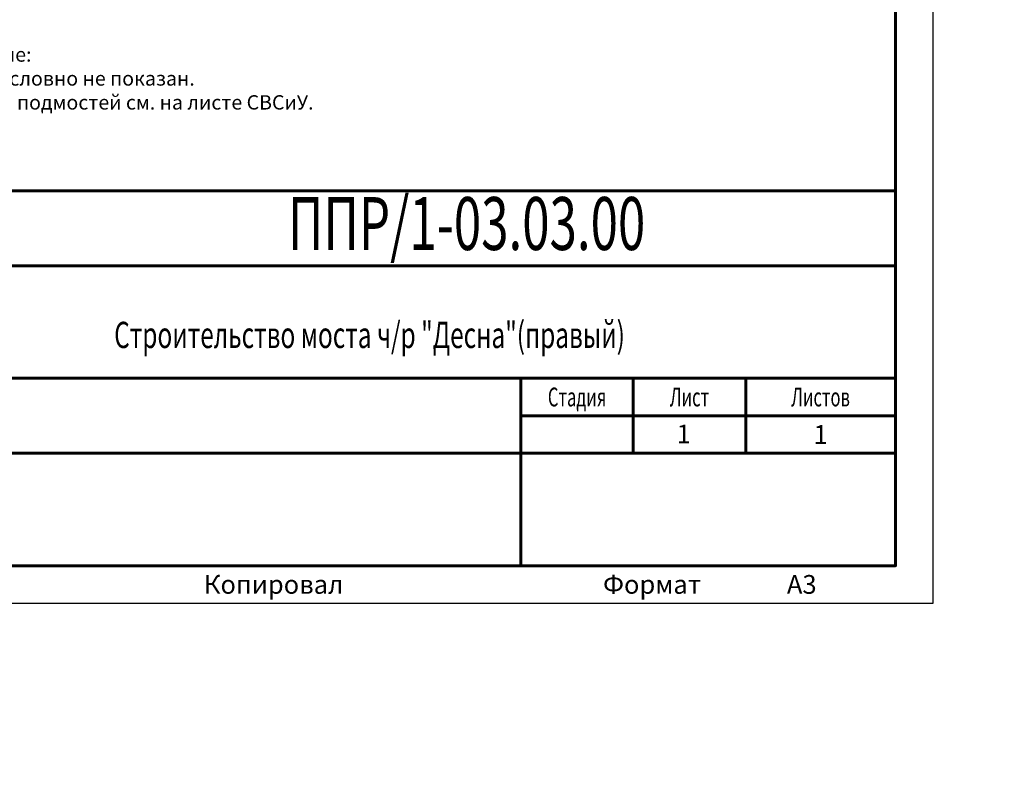
# Model space of a CAD drawing. Units: millimetres. Extents: x -1006216 to 8941602, y -701074 to -125011.
# Drawn here: x -608481 to -581047, y -249848 to -228716 of the extents above; entities that cross this region are included whole.
import ezdxf
from ezdxf.enums import TextEntityAlignment as Align

# ---------------------------------------------------------------- set-up
doc = ezdxf.new("R2010")
doc.units = ezdxf.units.MM
doc.linetypes.add('CONTINOUS', pattern=[0])
doc.layers.get('0').update_dxf_attribs({"linetype": 'CONTINOUS'})
doc.layers.add('грунты', color=92, linetype='Continuous', lineweight=9)
doc.layers.add('Формат А3', color=7, linetype='Continuous', lineweight=25)
doc.layers.add('Текст', color=252, linetype='Continuous')
doc.styles.add('GOST 2.304', font='CS_Gost2304.shx', dxfattribs={"oblique": 15})
doc.styles.get("Standard").update_dxf_attribs({"font": 'txt.shx', "width": 0.85, "height": 600})
doc.styles.add('ЕСКД', font='simplex.shx', dxfattribs={"oblique": 15, "height": 3.5})

msp = doc.modelspace()

# ---------------------------------------------------------------- linework, layer by layer
at = {"color": 7, "linetype": 'Continuous', "lineweight": 60}
for p, q in [((-609132.7852532, -233485.1605723), (-584076.7852532, -233485.1605723)), ((-609132.7852532, -235573.1605723), (-584076.7852532, -235573.1605723)), ((-622704.7852532, -238705.1605723), (-594516.7852532, -238705.1605723)), ((-594516.7852532, -243925.1605723), (-594516.7852532, -238705.1605723)), ((-594516.7852532, -238705.1605723), (-584076.7852532, -238705.1605723)), ((-591384.7852532, -238705.1605723), (-591384.7852532, -240793.1605723)), ((-588252.7852532, -238705.1605723), (-588252.7852532, -240793.1605723)), ((-594516.7852532, -239749.1605723), (-584076.7852532, -239749.1605723)), ((-609132.7852532, -240793.1605723), (-584076.7852532, -240793.1605723))]:
    msp.add_line(p, q, dxfattribs=at)
at = {"color": 7, "linetype": 'Continuous', "lineweight": 60, "ltscale": 100}
for p, q in [((-584076.7852532, -243925.1605723), (-584076.7852532, -235573.1605723)), ((-622704.7852532, -243925.1605723), (-584076.7852532, -243925.1605723))]:
    msp.add_line(p, q, dxfattribs=at)
at = {"layer": 'грунты'}
msp.add_lwpolyline([(-584076.7852532, -233485.1605723), (-615823.7568571, -233485.1605723)], dxfattribs=at)
at = {"layer": 'Формат А3', "color": 1, "linetype": 'Continuous', "lineweight": 25}
msp.add_lwpolyline([(-645046.3852532, -244969.1605723), (-583032.7852532, -244969.1605723), (-583032.7852532, -157273.1605723), (-645046.3852532, -157273.1605723), (-645046.3852532, -244969.1605723)], close=True, dxfattribs=at)
at = {"layer": 'Формат А3', "color": 7, "linetype": 'Continuous', "lineweight": 60}
msp.add_lwpolyline([(-640870.3852532, -243925.1605723), (-584076.7852532, -243925.1605723), (-584076.7852532, -158317.1605723), (-640870.3852532, -158317.1605723), (-640870.3852532, -243925.1605723)], close=True, dxfattribs=at)

# ---------------------------------------------------------------- texts
at = {"color": 1, "linetype": 'Continuous', "lineweight": 25, "style": 'GOST 2.304', "oblique": 15.000000002, "width": 0.682438}
for s, height, p in [('ППР/1-03.03.00', 1474.199999999, (-601007.5656136, -235130.9652951)), ('Строительство моста ч/р "Десна"(правый) ', 730.8, (-605847.80159, -237862.6065029))]:
    msp.add_text(s, height=height, dxfattribs=at).set_placement(p)
at = {"color": 1, "linetype": 'Continuous', "lineweight": 25, "style": 'GOST 2.304', "oblique": 15.000000002, "width": 0.65}
for s, p in [('Стадия', (-592950.7852532, -239227.1605723)), ('Лист', (-589818.7852532, -239227.1605723)), ('Листов', (-586164.7852532, -239227.1605723))]:
    msp.add_text(s, height=522, dxfattribs=at).set_placement(p, align=Align.MIDDLE_CENTER)
at = {"color": 1, "linetype": 'Continuous', "lineweight": 25, "style": 'GOST 2.304', "oblique": 15.000000002}
for p in [(-589978.7620853, -240258.2800531), (-586164.7852532, -240271.1605723)]:
    msp.add_text('1', height=522, dxfattribs=at).set_placement(p, align=Align.MIDDLE_CENTER)
at = {"layer": 'Текст', "insert": (-612777.8939243, -229485.3097127), "char_height": 400, "width": 24298.335701543, "attachment_point": 1}
msp.add_mtext('         Примечание:\\P{\\C7;1.Левый мост условно не показан.\\P2.Конструкцию подмостей см. на листе СВСиУ.}', dxfattribs=at)
at = {"layer": 'Формат А3', "color": 1, "linetype": 'Continuous', "lineweight": 25, "style": 'GOST 2.304', "oblique": 15.000000002}
for s, p in [('Копировал', (-601407.1852532, -244708.1605723)), ('Формат', (-590862.7852532, -244708.1605723))]:
    msp.add_text(s, height=522, dxfattribs=at).set_placement(p, align=Align.CENTER)
msp.add_text('A3', height=522, dxfattribs=at).set_placement((-587104.3852532, -244708.1605723))
at = {"layer": 'Формат А3', "color": 8, "insert": (-935740.0272563, -231692.7301836), "char_height": 763.5585185195, "width": 28433.395979927, "attachment_point": 1, "style": 'ЕСКД'}
msp.add_mtext(' {\\H1.048x;   \\P\\pi3200;\\LТехника безопасности\\P\\pi1200;\\lВсе работы следует выполнять в соответствии с требованиями СНиП 12-03-2001 " Безопасность труда в строительстве" \\PСтроительная площадка должна быть оборудована средствами пожаротушения согласно требований ППБ 01-03 "Правила пожарной безопасности в Российской Федерации".\\P\\pi0;   Все рабочие должны четко знать и строго выполнять требования правил и инструкций по технике безопасности.}', dxfattribs=at)

doc.saveas('drawing.dxf')
